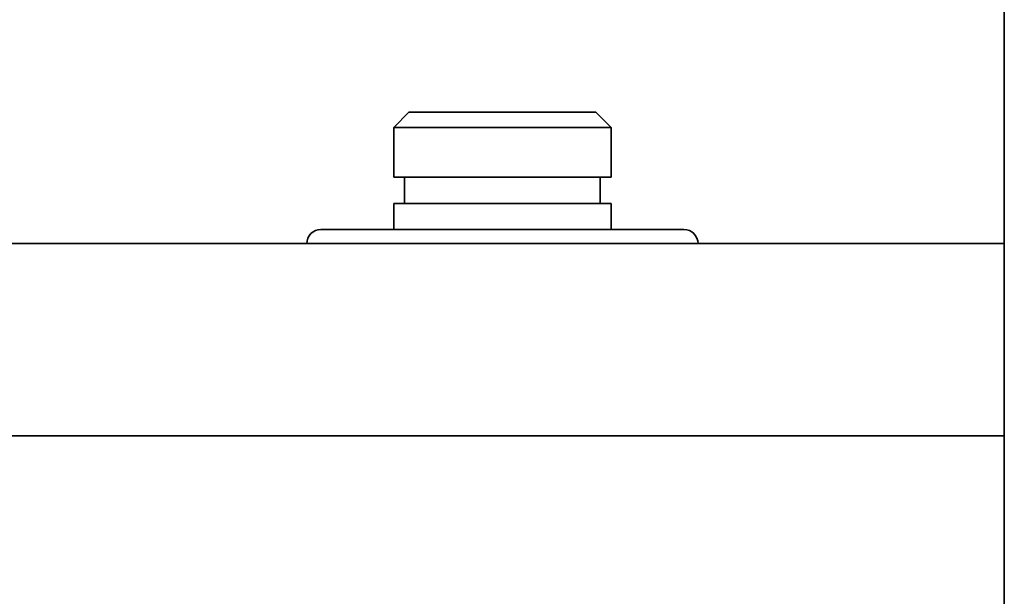
# Model space of a CAD drawing. Units: millimetres. Extents: x 0 to 26431, y 0 to 8410.
# Drawn here: x 1249 to 1295, y 5360 to 5387 of the extents above; entities that cross this region are included whole.
import ezdxf

# ---------------------------------------------------------------- set-up
doc = ezdxf.new("R2010")
doc.units = ezdxf.units.MM
doc.header["$LTSCALE"] = 10
doc.layers.get('0').update_dxf_attribs({"lineweight": 0})
doc.layers.add('Visible Edges(ISO)', color=7, linetype='Continuous', lineweight=35)

# ---------------------------------------------------------------- blocks, each defined once
blk = doc.blocks.new('tredeG9448W3')
at = {"layer": 'Visible Edges(ISO)'}
for p, q in [((66.209, 221.5), (65.509, 220.8)), ((74.809, 221.5), (66.209, 221.5)), ((74.809, 221.5), (75.509, 220.8)), ((75.509, 220.8), (65.509, 220.8)), ((65.509, 218.5), (65.509, 220.8)), ((75.509, 218.5), (75.509, 220.8)), ((75.509, 218.5), (65.509, 218.5)), ((66.009, 217.3), (66.009, 218.5)), ((75.009, 217.3), (75.009, 218.5)), ((75.509, 217.3), (65.509, 217.3)), ((65.509, 216.1), (65.509, 217.3)), ((75.509, 216.1), (75.509, 217.3)), ((78.859, 216.1), (62.159, 216.1)), ((93.602, 215.45), (25.064, 215.45)), ((79.099, 215.45), (79.387, 215.45)), ((86.163, 215.45), (86.448, 215.45)), ((93.602, 206.6), (26.078, 206.6))]:
    blk.add_line(p, q, dxfattribs=at)
for centre, start, end in [((62.159, 215.45), 90, 180), ((78.859, 215.45), 0, 90)]:
    blk.add_arc(centre, 0.65, start, end, dxfattribs=at)

msp = doc.modelspace()

# ---------------------------------------------------------------- linework, layer by layer
at = {"layer": 'Visible Edges(ISO)'}
msp.add_line((1294.801, 5491.656), (1294.801, 4829.656), dxfattribs=at)

# ---------------------------------------------------------------- block references
msp.add_blockref('tredeG9448W3', (1201.2, 5161.056))

doc.saveas('drawing.dxf')
